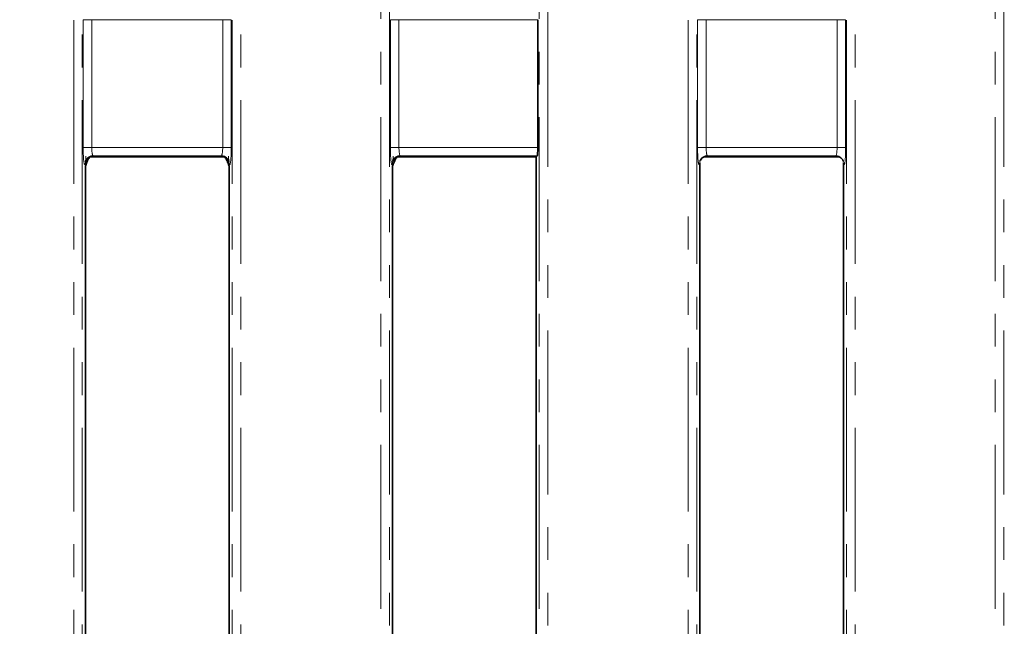
# Model space of a CAD drawing. Units: millimetres. Extents: x 8 to 463, y 1 to 291.
# Drawn here: x 124 to 162, y 125 to 148 of the extents above; entities that cross this region are included whole.
import ezdxf

# ---------------------------------------------------------------- set-up
doc = ezdxf.new("R2010")
doc.units = ezdxf.units.MM
doc.linetypes.add('PHANTOM', pattern=[12.7, 6.35, -1.27, 1.27, -1.27, 1.27, -1.27])
doc.layers.add('FORMAT', color=7, linetype='Continuous')
doc.styles.add('SLDTEXTSTYLE1', font='TXT', dxfattribs={"width": 0.7})
doc.dimstyles.new('SLDDIMSTYLE0', dxfattribs={"dimtxt": 3.393075, "dimasz": 3.393075, "dimexe": 0, "dimexo": 0.0625, "dimgap": 0.848269, "dimtad": 2, "dimdec": 1, "dimlfac": 3, "dimrnd": 1e-09, "dimzin": 12, "dimdsep": 46, "dimtxsty": 'SLDTEXTSTYLE1', "dimsah": 1, "dimcen": 0.09, "dimadec": 0, "dimazin": 3, "dimtfac": 1, "dimtdec": 1, "dimtofl": 0, "dimtmove": 0, "dimatfit": 3, "dimfxl": 1, "dimfrac": 2, "dimtolj": 1, "dimtzin": 12, "dimarcsym": 0})

# ---------------------------------------------------------------- blocks, each defined once
blk = doc.blocks.new('_D_1')
at = {"layer": 'FORMAT'}
for p, q in [((46.374, 112.327), (46.374, 271.326)), ((212.374, 112.327), (212.374, 271.326)), ((46.374, 270.326), (212.374, 270.326))]:
    blk.add_line(p, q, dxfattribs=at)
for points in [[(46.374, 270.326), (49.767, 269.804), (49.767, 270.848)], [(212.374, 270.326), (208.981, 270.848), (208.981, 269.804)]]:
    blk.add_solid(points, dxfattribs=at)
at = {"layer": 'FORMAT', "insert": (121.998, 275.101), "char_height": 3.7042, "attachment_point": 1, "style": 'SLDTEXTSTYLE1'}
blk.add_mtext('498', dxfattribs=at)
blk = doc.blocks.new('_D_2')
at = {"layer": 'FORMAT'}
for p, q in [((73.707, 255.099), (73.707, 91.993)), ((185.04, 255.099), (185.04, 91.993)), ((73.707, 92.993), (185.04, 92.993))]:
    blk.add_line(p, q, dxfattribs=at)
for points in [[(73.707, 92.993), (77.1, 92.471), (77.1, 93.515)], [(185.04, 92.993), (181.647, 93.515), (181.647, 92.471)]]:
    blk.add_solid(points, dxfattribs=at)
at = {"layer": 'FORMAT', "insert": (129.283, 97.768), "char_height": 3.7042, "attachment_point": 1, "style": 'SLDTEXTSTYLE1'}
blk.add_mtext('334', dxfattribs=at)
blk = doc.blocks.new('_D_3')
at = {"layer": 'FORMAT'}
for p, q in [((182.177, 254.993), (41.536, 254.993)), ((42.536, 254.993), (42.536, 108.326)), ((182.175, 108.326), (41.536, 108.326))]:
    blk.add_line(p, q, dxfattribs=at)
for points in [[(42.536, 254.993), (42.014, 251.6), (43.058, 251.6)], [(42.536, 108.326), (43.058, 111.719), (42.014, 111.719)]]:
    blk.add_solid(points, dxfattribs=at)
at = {"layer": 'FORMAT', "insert": (37.761, 186.122), "char_height": 3.7042, "attachment_point": 1, "rotation": 90, "style": 'SLDTEXTSTYLE1'}
blk.add_mtext('440', dxfattribs=at)

msp = doc.modelspace()

# ---------------------------------------------------------------- linework, layer by layer
at = {"color": 8, "linetype": 'PHANTOM', "lineweight": 18}
for p, q in [((138.039, 112.768), (138.039, 250.55)), ((138.371, 250.55), (138.371, 112.768)), ((144.176, 112.768), (144.176, 250.55)), ((144.508, 250.55), (144.508, 112.768)), ((161.839, 112.768), (161.839, 250.55)), ((162.171, 250.55), (162.171, 112.768)), ((126.139, 116.536), (126.139, 246.782)), ((126.471, 246.782), (126.471, 116.536)), ((132.276, 116.536), (132.276, 246.782)), ((132.608, 246.782), (132.608, 116.536)), ((149.939, 116.536), (149.939, 246.782)), ((150.271, 246.782), (150.271, 116.536)), ((156.076, 116.536), (156.076, 246.782)), ((156.408, 246.782), (156.408, 116.536)), ((126.506, 143.352), (126.506, 148.3)), ((126.506, 148.3), (126.838, 148.3)), ((126.838, 148.3), (126.838, 143.352)), ((131.91, 148.3), (126.838, 148.3)), ((132.242, 148.3), (131.91, 148.3)), ((131.91, 143.352), (131.91, 148.3)), ((132.242, 148.3), (132.242, 143.352)), ((138.406, 143.352), (138.406, 148.3)), ((138.738, 148.3), (138.406, 148.3)), ((138.738, 148.3), (138.738, 143.352)), ((144.115, 148.3), (138.738, 148.3)), ((150.306, 143.352), (150.306, 148.3)), ((150.638, 148.3), (150.306, 148.3)), ((150.638, 148.3), (150.638, 143.352)), ((155.71, 148.3), (150.638, 148.3)), ((155.71, 148.3), (156.042, 148.3)), ((155.71, 143.352), (155.71, 148.3)), ((156.042, 148.3), (156.042, 143.352)), ((126.506, 143.352), (126.838, 143.352)), ((126.838, 143.352), (131.91, 143.352)), ((132.242, 143.352), (131.91, 143.352)), ((138.738, 143.352), (138.406, 143.352)), ((138.738, 143.352), (144.115, 143.352)), ((150.638, 143.352), (150.306, 143.352)), ((150.638, 143.352), (155.71, 143.352)), ((155.71, 143.352), (156.042, 143.352)), ((131.857, 143.02), (126.891, 143.02)), ((144.089, 143.02), (138.791, 143.02)), ((155.657, 143.02), (150.691, 143.02))]:
    msp.add_line(p, q, dxfattribs=at)
at = {"color": 7, "linetype": 'Continuous', "lineweight": 35}
for p, q in [((144.115, 143.352), (144.115, 148.3)), ((126.774, 142.99), (131.983, 142.99)), ((138.674, 142.99), (144.059, 142.99)), ((144.057, 142.99), (144.057, 115.659)), ((144.059, 142.99), (144.089, 143.02)), ((150.39, 142.759), (150.39, 116.656)), ((150.565, 142.99), (155.783, 142.99)), ((155.957, 116.656), (155.957, 142.759)), ((126.59, 142.629), (126.59, 116.656)), ((132.157, 116.656), (132.157, 142.629)), ((138.49, 115.659), (138.49, 142.629))]:
    msp.add_line(p, q, dxfattribs=at)
at = {"color": 8, "linetype": 'PHANTOM', "lineweight": 18}
for centre, major_axis, ratio, start_param, end_param in [((126.564, 143.352), (0, 0.667), 0.087489, 1.570796, 4.164901), ((126.896, 143.352), (0, 0.333), 0.174977, 1.570796, 3.054326), ((131.852, 143.352), (0, 0.333), 0.174977, 3.228859, 4.712389), ((132.184, 143.352), (0, 0.667), 0.087489, 2.118284, 4.712389), ((138.464, 143.352), (0, 0.667), 0.087489, 1.570796, 4.164901), ((138.796, 143.352), (0, 0.333), 0.174977, 1.570796, 3.054326), ((150.364, 143.352), (0, 0.667), 0.087489, 1.570796, 3.615563), ((150.696, 143.352), (0, 0.333), 0.174977, 1.570796, 3.054326), ((155.652, 143.352), (0, 0.333), 0.174977, 3.228859, 4.712389), ((155.984, 143.352), (0, 0.667), 0.087489, 2.667623, 4.712389)]:
    msp.add_ellipse(centre, major_axis=major_axis, ratio=ratio, start_param=start_param, end_param=end_param, dxfattribs=at)
at = {"color": 7, "linetype": 'Continuous', "lineweight": 35}
msp.add_ellipse((144.086, 143.352), major_axis=(0, 0.333), ratio=0.087489, start_param=3.228859, end_param=4.712389, dxfattribs=at)
for points, knots in [([(126.59, 142.629), (126.628, 142.731), (126.687, 142.89), (126.748, 142.964), (126.769, 142.99)], [0, 0, 0, 0, 0.6414303, 1, 1, 1, 1]), ([(126.592, 142.806), (126.592, 142.805), (126.592, 142.804), (126.596, 142.818), (126.612, 142.855), (126.653, 142.918), (126.732, 142.981), (126.822, 143.019), (126.882, 143.015), (126.902, 143.013)], [0, 0, 0, 0, 0.056969, 0.159092, 0.262798, 0.431214, 0.6438, 0.87887, 1, 1, 1, 1]), ([(131.88, 143.013), (131.912, 143.01), (131.977, 143.002), (132.056, 142.952), (132.11, 142.896), (132.14, 142.847), (132.152, 142.817), (132.156, 142.804), (132.155, 142.805), (132.155, 142.805)], [0, 0, 0, 0, 0.208447, 0.418669, 0.593108, 0.734395, 0.840903, 0.936817, 1, 1, 1, 1]), ([(131.984, 142.99), (131.99, 142.982), (132.023, 142.943), (132.081, 142.843), (132.132, 142.701), (132.157, 142.629)], [0, 0, 0, 0, 0.113418, 0.557032, 1, 1, 1, 1]), ([(138.49, 142.629), (138.528, 142.731), (138.587, 142.89), (138.648, 142.964), (138.669, 142.99)], [0, 0, 0, 0, 0.64143, 1, 1, 1, 1]), ([(138.492, 142.806), (138.492, 142.805), (138.492, 142.804), (138.496, 142.818), (138.512, 142.855), (138.553, 142.918), (138.632, 142.981), (138.722, 143.019), (138.782, 143.015), (138.802, 143.013)], [0, 0, 0, 0, 0.056969, 0.159092, 0.262798, 0.431214, 0.643799, 0.878871, 1, 1, 1, 1]), ([(150.392, 142.805), (150.392, 142.805), (150.392, 142.806), (150.399, 142.825), (150.419, 142.869), (150.469, 142.935), (150.557, 142.993), (150.639, 143.023), (150.685, 143.016), (150.692, 143.015)], [0, 0, 0, 0, 0.087021, 0.188654, 0.300925, 0.491766, 0.714612, 0.958129, 1, 1, 1, 1]), ([(155.68, 143.013), (155.712, 143.01), (155.777, 143.002), (155.856, 142.952), (155.91, 142.896), (155.94, 142.847), (155.952, 142.817), (155.956, 142.804), (155.955, 142.805), (155.955, 142.805)], [0, 0, 0, 0, 0.208448, 0.41867, 0.59311, 0.734396, 0.840904, 0.936818, 1, 1, 1, 1])]:
    msp.add_open_spline(points, degree=3, knots=knots, dxfattribs=at)

# ---------------------------------------------------------------- dimensions: what is measured, and where the dimension line sits
at = {"layer": 'FORMAT'}
for base, p1, p2, picture, middle in [((212.374, 270.326), (46.374, 112.327), (212.374, 112.327), '_D_1', (125.25, 270.326)), ((185.04, 92.993), (73.707, 255.099), (185.04, 255.099), '_D_2', (132.295, 92.993))]:
    dim = msp.add_linear_dim(base=base, p1=p1, p2=p2, dimstyle='SLDDIMSTYLE0', dxfattribs=at)
    dim.commit()
    dim.dimension.update_dxf_attribs({"geometry": picture, "text_midpoint": middle, "dimtype": 160})
dim = msp.add_linear_dim(base=(42.536, 108.326), p1=(182.177, 254.993), p2=(182.175, 108.326), angle=90, dimstyle='SLDDIMSTYLE0', dxfattribs=at)
dim.commit()
dim.dimension.update_dxf_attribs({"geometry": '_D_3', "text_midpoint": (42.536, 189.373), "dimtype": 160})

doc.saveas('drawing.dxf')
